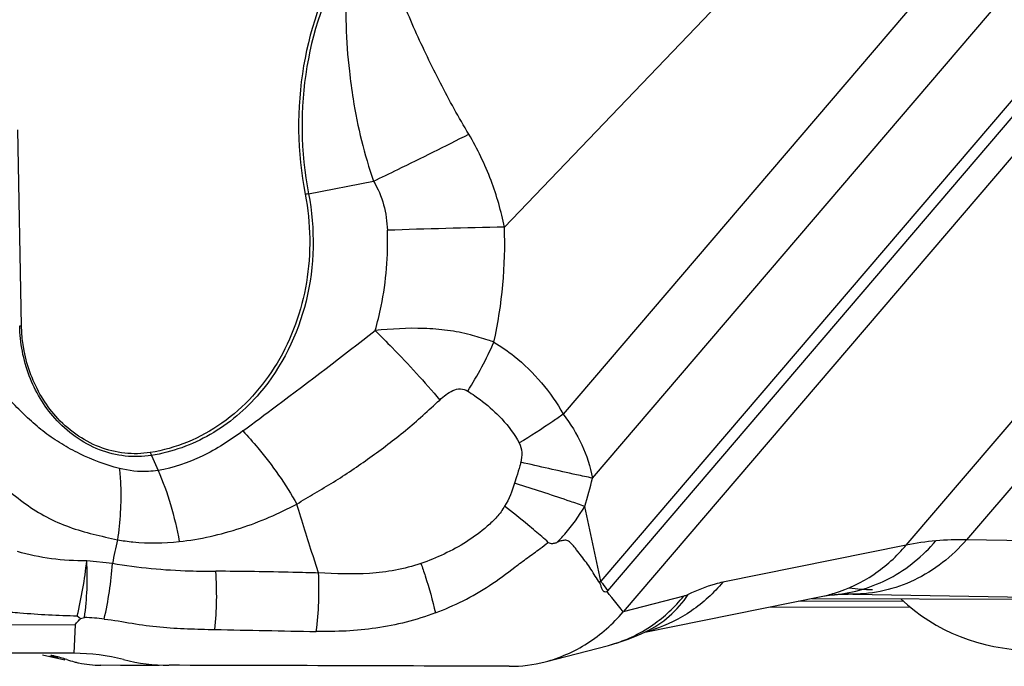
# Model space of a CAD drawing. Units: millimetres. Extents: x 0 to 594, y 0 to 420.
# Drawn here: x 271 to 275, y 69 to 72 of the extents above; entities that cross this region are included whole.
import ezdxf

# ---------------------------------------------------------------- set-up
doc = ezdxf.new("R2010")
doc.units = ezdxf.units.MM
doc.header["$LTSCALE"] = 32.67
doc.layers.add('607065213-000_CL', color=7, linetype='CONTINUOUS')

msp = doc.modelspace()

# ---------------------------------------------------------------- linework, layer by layer
at = {"layer": '607065213-000_CL', "color": 9, "linetype": 'CONTINUOUS'}
for p, q in [((279.355, 75.1203), (274.84, 69.8322)), ((274.582, 69.8096), (279.097, 75.0977)), ((273.3057, 69.6145), (276.6075, 73.4818)), ((275.604, 73.2847), (273.1151, 70.3697)), ((276.356, 73.2616), (273.2765, 69.6548)), ((273.2403, 70.096), (275.785, 73.0765)), ((273.7137, 72.0569), (274.1943, 72.5609)), ((272.864, 71.1697), (273.7137, 72.0569)), ((272.026, 71.3127), (272.3039, 71.3662)), ((271.3543, 70.1933), (271.3826, 70.129)), ((272.9156, 70.102), (272.9068, 70.075)), ((272.9285, 70.0681), (272.9068, 70.075)), ((273.2765, 69.6548), (273.2073, 69.9754)), ((274.582, 69.8096), (273.7982, 69.6512)), ((275.6897, 69.8169), (274.84, 69.8322)), ((271.1879, 69.731), (271.0778, 69.7426)), ((273.3228, 69.5857), (273.3122, 69.599)), ((274.3317, 69.6001), (274.3198, 69.6)), ((274.3531, 69.5999), (274.3334, 69.5999)), ((274.3531, 69.5999), (275.2028, 69.5846)), ((273.3623, 69.5361), (273.3228, 69.5857)), ((273.6304, 69.5912), (273.3718, 69.5241)), ((274.572, 69.5683), (274.1193, 69.5696)), ((273.3718, 69.5241), (273.3623, 69.5361)), ((266.2543, 69.4837), (271.0283, 69.4693)), ((271.0283, 69.4693), (271.0232, 69.347)), ((270.9558, 69.3277), (270.9194, 69.3353))]:
    msp.add_line(p, q, dxfattribs=at)
at = {"layer": '607065213-000_CL', "color": 7, "linetype": 'CONTINUOUS'}
for p, q in [((276.6767, 73.3949), (273.3718, 69.5241)), ((270.7988, 70.7469), (270.7828, 71.5856)), ((273.3122, 69.599), (273.3027, 69.611)), ((273.4647, 69.4373), (274.2177, 69.5895)), ((274.1779, 69.5814), (275.6803, 69.5769)), ((273.9995, 69.5454), (274.6008, 69.5437)), ((271.0369, 69.5072), (271.0516, 69.4962)), ((271.0516, 69.4962), (271.0681, 69.5006)), ((273.4488, 69.4301), (273.467, 69.4384)), ((273.467, 69.4384), (273.4756, 69.4422)), ((271.0232, 69.347), (266.2449, 69.3614)), ((273.0381, 69.3107), (273.3086, 69.3809)), ((270.888, 69.3398), (270.9845, 69.3189)), ((271.0348, 69.3079), (271.043, 69.3061)), ((271.2224, 69.2954), (271.1379, 69.2957)), ((271.3054, 69.295), (271.2224, 69.2954)), ((271.3868, 69.2947), (271.3054, 69.295))]:
    msp.add_line(p, q, dxfattribs=at)
for points in [[(274.2757, 69.5977), (274.2787, 69.598), (274.2874, 69.5987), (274.2962, 69.5992), (274.305, 69.5996), (274.3138, 69.5999), (274.3228, 69.6), (274.3317, 69.6001), (274.3334, 69.6001)], [(274.2177, 69.5895), (274.2254, 69.591), (274.2348, 69.5926), (274.2441, 69.5941), (274.2535, 69.5954), (274.2628, 69.5965), (274.2721, 69.5974), (274.2757, 69.5977)], [(273.3087, 69.3809), (273.3313, 69.3871), (273.3626, 69.3968), (273.3925, 69.4072), (273.4213, 69.4184), (273.4488, 69.4301)]]:
    msp.add_lwpolyline(points, dxfattribs=at)
at = {"layer": '607065213-000_CL', "color": 9, "linetype": 'CONTINUOUS'}
for centre, radius, start, end in [((265.0717, 86.5348), 16.8044, 295.88408, 297.04051), ((264.409, 87.8955), 18.318, 295.53057, 295.89095), ((272.67, 67.9646), 3.4095, 100.8869, 101.1307), ((273.4541, 40.3503), 30.8251, 91.09689, 92.02793), ((270.9231, 71.0993), 1.9421, 347.4719, 2.0771), ((270.8284, 71.5455), 0.7992, 267.3202, 267.8801), ((252.7336, 95.9341), 31.9164, 306.88355, 307.83554), ((271.3808, 71.3154), 1.5731, 331.7894, 336.0985), ((271.2969, 71.3592), 1.6678, 327.7144, 331.826), ((248.804, 101.1519), 38.4483, 306.63216, 306.90066), ((271.6473, 70.322), 0.32, 201.3091, 203.7118), ((271.4192, 70.5295), 1.8719, 342.7837, 346.6106), ((271.1116, 67.6627), 2.9021, 48.0556, 49.5155), ((273.2034, 69.3583), 2.0497, 166.6299, 169.5247), ((271.5889, 71.7104), 2.3891, 306.6861, 307.7475), ((274.8051, 68.7232), 1.1091, 94.9868, 101.6048), ((274.8121, 68.631), 1.2015, 88.6661, 94.9356), ((269.2956, 69.9306), 1.7921, 346.3332, 353.977), ((269.8654, 69.6698), 1.2145, 351.9893, 3.4337), ((269.6591, 69.8389), 1.5325, 346.97, 355.9641), ((270.222, 69.5929), 1.4113, 354.1418, 4.2281), ((270.6886, 69.6186), 1.3822, 352.5861, 3.0024), ((273.0383, 69.8365), 0.2996, 321.0203, 322.6849), ((273.0174, 69.8607), 0.3791, 318.8077, 319.5107), ((274.0934, 70.2035), 0.6263, 281.4477, 286.8745), ((274.3294, 68.2775), 1.3226, 88.973, 89.827), ((274.4397, 70.2897), 0.6702, 261.3024, 269.7987), ((273.1271, 70.001), 0.649, 304.9514, 320.8476), ((271.0097, 68.3301), 1.1719, 83.0177, 87.1452), ((273.1506, 69.9676), 0.6082, 295.0161, 304.9408), ((273.3136, 70.0293), 0.6101, 284.7828, 287.9162), ((273.1626, 69.9459), 0.5835, 284.499, 291.4313), ((273.1666, 69.9348), 0.5717, 291.4592, 294.9489)]:
    msp.add_arc(centre, radius, start, end, dxfattribs=at)
at = {"layer": '607065213-000_CL', "color": 7, "linetype": 'CONTINUOUS'}
for centre, radius, start, end in [((275.1087, 70.1618), 0.8004, 226.6282, 269.8654), ((271.0204, 68.472), 0.875, 75.7713, 89.8164), ((270.8303, 68.8462), 0.5009, 77.3199, 79.1573), ((270.8274, 68.8344), 0.513, 71.2408, 77.2937), ((271.1445, 69.7682), 0.4731, 251.2521, 255.2587), ((271.1411, 69.756), 0.4605, 255.2736, 257.3211), ((271.1406, 69.7537), 0.4581, 257.3229, 257.7036), ((271.1397, 69.7495), 0.4538, 257.6949, 269.7652), ((271.432, 70.0959), 0.8002, 255.7822, 269.8139), ((272.8862, 69.8959), 0.6046, 269.8484, 284.5463)]:
    msp.add_arc(centre, radius, start, end, dxfattribs=at)
at = {"layer": '607065213-000_CL', "color": 9, "linetype": 'CONTINUOUS'}
for points, knots in [([(272.7114, 71.5673), (272.6684, 71.6388), (272.5877, 71.7847), (272.4805, 72.0093), (272.4012, 72.1996), (272.3533, 72.3548), (272.3371, 72.4335), (272.3323, 72.4729)], [0, 0, 0, 0, 0.253497, 0.506594, 0.756513, 0.879313, 1, 1, 1, 1]), ([(272.2024, 72.3532), (272.1107, 72.2025), (271.986, 71.8569), (271.9917, 71.4908), (272.026, 71.3127)], [0, 0, 0, 0, 0.493067, 1, 1, 1, 1]), ([(272.2024, 72.3532), (272.1971, 72.3112), (272.1808, 72.1396), (272.1857, 71.9661), (272.2006, 71.8369)], [0, 0, 0, 0, 0.245373, 1, 1, 1, 1]), ([(272.2006, 71.8369), (272.2049, 71.7971), (272.2264, 71.6377), (272.2647, 71.4804), (272.3039, 71.3662)], [0, 0, 0, 0, 0.248964, 1, 1, 1, 1]), ([(272.864, 71.1697), (272.8502, 71.2374), (272.811, 71.3751), (272.7488, 71.5043), (272.7114, 71.5673)], [0, 0, 0, 0, 0.485245, 1, 1, 1, 1]), ([(272.3039, 71.3662), (272.323, 71.3349), (272.3518, 71.2661), (272.362, 71.1927), (272.3633, 71.156)], [0, 0, 0, 0, 0.499636, 1, 1, 1, 1]), ([(272.026, 71.3127), (272.055, 71.1624), (272.0499, 70.8522), (271.9126, 70.5715), (271.8171, 70.4597)], [0, 0, 0, 0, 0.510243, 1, 1, 1, 1]), ([(272.311, 70.7274), (272.3209, 70.7618), (272.3553, 70.902), (272.3671, 71.0476), (272.3633, 71.156)], [0, 0, 0, 0, 0.248247, 1, 1, 1, 1]), ([(270.9407, 70.3525), (270.8939, 70.4052), (270.8194, 70.5313), (270.7924, 70.6748), (270.791, 70.7472)], [0, 0, 0, 0, 0.492891, 1, 1, 1, 1]), ([(272.7182, 70.7085), (272.6863, 70.7174), (272.6201, 70.7296), (272.4839, 70.7407), (272.3801, 70.7344), (272.311, 70.7274)], [0, 0, 0, 0, 0.24243, 0.491276, 1, 1, 1, 1]), ([(272.311, 70.7274), (272.3356, 70.7033), (272.4311, 70.6074), (272.5225, 70.5075), (272.5872, 70.4303)], [0, 0, 0, 0, 0.254792, 1, 1, 1, 1]), ([(272.819, 70.678), (272.8108, 70.6808), (272.7775, 70.6917), (272.7438, 70.7016), (272.7182, 70.7085)], [0, 0, 0, 0, 0.245342, 1, 1, 1, 1]), ([(272.819, 70.678), (272.849, 70.6599), (272.9665, 70.5774), (273.0624, 70.4643), (273.1151, 70.3697)], [0, 0, 0, 0, 0.244387, 1, 1, 1, 1]), ([(271.2171, 70.138), (271.1585, 70.1515), (271.0743, 70.1847), (270.97, 70.2407), (270.898, 70.2901), (270.8326, 70.3462), (270.7717, 70.4054), (270.7163, 70.4663), (270.6812, 70.5074), (270.662, 70.5253)], [0, 0, 0, 0, 0.262032, 0.389756, 0.515917, 0.641522, 0.764814, 0.885743, 1, 1, 1, 1]), ([(271.8171, 70.4597), (271.7574, 70.3897), (271.6167, 70.2699), (271.4421, 70.2072), (271.3543, 70.1933)], [0, 0, 0, 0, 0.508506, 1, 1, 1, 1]), ([(272.5872, 70.4303), (272.5956, 70.4383), (272.6132, 70.4534), (272.6423, 70.4718), (272.6755, 70.4813), (272.6979, 70.4744), (272.7068, 70.4684)], [0, 0, 0, 0, 0.257916, 0.513294, 0.761803, 1, 1, 1, 1]), ([(272.7068, 70.4684), (272.717, 70.4619), (272.7579, 70.4346), (272.7965, 70.4039), (272.8233, 70.3785)], [0, 0, 0, 0, 0.247031, 1, 1, 1, 1]), ([(271.9762, 69.9851), (272.0015, 70.0014), (272.0539, 70.0322), (272.1602, 70.095), (272.2639, 70.1652), (272.3656, 70.2407), (272.4419, 70.2997), (272.5152, 70.364), (272.5627, 70.4086), (272.5872, 70.4303)], [0, 0, 0, 0, 0.119327, 0.240632, 0.488518, 0.614584, 0.741901, 0.870349, 1, 1, 1, 1]), ([(272.8233, 70.3785), (272.8334, 70.369), (272.8729, 70.3294), (272.9069, 70.2838), (272.9268, 70.2466)], [0, 0, 0, 0, 0.246948, 1, 1, 1, 1]), ([(273.1151, 70.3697), (273.1005, 70.3592), (273.0391, 70.3162), (272.9757, 70.2759), (272.9268, 70.2466)], [0, 0, 0, 0, 0.239567, 1, 1, 1, 1]), ([(273.1151, 70.3697), (273.1464, 70.3294), (273.1995, 70.2423), (273.2306, 70.1451), (273.2403, 70.096)], [0, 0, 0, 0, 0.504539, 1, 1, 1, 1]), ([(271.3543, 70.1933), (271.3175, 70.1875), (271.2413, 70.1857), (271.0912, 70.2225), (270.9926, 70.294), (270.9407, 70.3525)], [0, 0, 0, 0, 0.243446, 0.489898, 1, 1, 1, 1]), ([(270.529, 70.2959), (270.5676, 70.2372), (270.6521, 70.1231), (270.7845, 70.0035), (270.9049, 69.9281), (271.0351, 69.8701), (271.14, 69.8484), (271.2093, 69.8323)], [0, 0, 0, 0, 0.248024, 0.499071, 0.624172, 0.748596, 1, 1, 1, 1]), ([(271.7452, 70.2978), (271.6906, 70.2571), (271.5771, 70.184), (271.4479, 70.1398), (271.3826, 70.129)], [0, 0, 0, 0, 0.506818, 1, 1, 1, 1]), ([(271.7452, 70.2978), (271.7673, 70.2744), (271.8534, 70.1773), (271.9283, 70.0701), (271.9762, 69.9851)], [0, 0, 0, 0, 0.248011, 1, 1, 1, 1]), ([(272.934, 70.1642), (272.9328, 70.159), (272.9274, 70.1381), (272.9207, 70.1175), (272.9156, 70.102)], [0, 0, 0, 0, 0.245798, 1, 1, 1, 1]), ([(273.2403, 70.096), (273.2177, 70.1008), (273.1155, 70.1228), (273.0135, 70.1458), (272.934, 70.1642)], [0, 0, 0, 0, 0.220605, 1, 1, 1, 1]), ([(271.2171, 70.138), (271.2198, 70.1145), (271.2273, 70.0126), (271.2205, 69.9099), (271.2093, 69.8323)], [0, 0, 0, 0, 0.232058, 1, 1, 1, 1]), ([(271.3826, 70.129), (271.369, 70.1268), (271.3138, 70.1208), (271.2574, 70.1272), (271.2171, 70.138)], [0, 0, 0, 0, 0.247424, 1, 1, 1, 1]), ([(271.3826, 70.129), (271.4036, 70.0816), (271.4396, 69.9815), (271.4638, 69.878), (271.473, 69.8246)], [0, 0, 0, 0, 0.488921, 1, 1, 1, 1]), ([(273.2073, 69.9754), (273.1868, 69.9826), (273.0941, 70.0143), (273.0011, 70.0448), (272.9285, 70.0681)], [0, 0, 0, 0, 0.221524, 1, 1, 1, 1]), ([(271.473, 69.8246), (271.562, 69.8346), (271.7359, 69.8737), (271.8989, 69.9444), (271.9762, 69.9851)], [0, 0, 0, 0, 0.506491, 1, 1, 1, 1]), ([(272.0689, 69.691), (272.061, 69.7153), (272.0292, 69.813), (271.998, 69.9109), (271.9762, 69.9851)], [0, 0, 0, 0, 0.248178, 1, 1, 1, 1]), ([(272.8645, 69.9766), (272.8556, 69.9597), (272.8324, 69.9289), (272.778, 69.8771), (272.7032, 69.8225), (272.6074, 69.7697), (272.5403, 69.7428), (272.5066, 69.7308)], [0, 0, 0, 0, 0.12984, 0.258639, 0.509941, 0.756976, 1, 1, 1, 1]), ([(272.9958, 69.87), (272.9855, 69.8789), (272.9423, 69.9152), (272.8982, 69.9503), (272.8645, 69.9766)], [0, 0, 0, 0, 0.241385, 1, 1, 1, 1]), ([(273.0882, 69.8211), (273.0997, 69.8324), (273.1445, 69.8797), (273.1825, 69.9333), (273.2073, 69.9754)], [0, 0, 0, 0, 0.248585, 1, 1, 1, 1]), ([(271.2093, 69.8323), (271.2312, 69.8286), (271.3185, 69.8168), (271.4075, 69.8172), (271.473, 69.8246)], [0, 0, 0, 0, 0.251631, 1, 1, 1, 1]), ([(273.0514, 69.8213), (273.0539, 69.8194), (273.0613, 69.8161), (273.0743, 69.817), (273.0836, 69.8194), (273.0882, 69.8211)], [0, 0, 0, 0, 0.245563, 0.616863, 1, 1, 1, 1]), ([(274.2752, 69.6041), (274.3344, 69.6221), (274.4484, 69.677), (274.5418, 69.7618), (274.582, 69.8096)], [0, 0, 0, 0, 0.49788, 1, 1, 1, 1]), ([(274.2757, 69.5978), (274.3575, 69.6051), (274.5221, 69.6546), (274.6538, 69.7638), (274.7087, 69.8281)], [0, 0, 0, 0, 0.492915, 1, 1, 1, 1]), ([(274.84, 69.8322), (274.7782, 69.7611), (274.6294, 69.6431), (274.4431, 69.5996), (274.3531, 69.5999)], [0, 0, 0, 0, 0.511568, 1, 1, 1, 1]), ([(271.0778, 69.7426), (271.0274, 69.7427), (270.9269, 69.7467), (270.8288, 69.7687), (270.7809, 69.7822)], [0, 0, 0, 0, 0.503354, 1, 1, 1, 1]), ([(271.6295, 69.697), (271.5929, 69.6967), (271.4452, 69.6983), (271.2972, 69.711), (271.1879, 69.731)], [0, 0, 0, 0, 0.247771, 1, 1, 1, 1]), ([(272.5066, 69.7308), (272.4708, 69.7193), (272.3984, 69.7003), (272.2517, 69.6818), (272.1415, 69.6874), (272.0689, 69.691)], [0, 0, 0, 0, 0.25497, 0.50632, 1, 1, 1, 1]), ([(272.5066, 69.7308), (272.513, 69.7133), (272.5371, 69.6439), (272.5568, 69.573), (272.5684, 69.5194)], [0, 0, 0, 0, 0.253666, 1, 1, 1, 1]), ([(272.0689, 69.69), (272.0324, 69.6913), (271.8859, 69.6955), (271.7394, 69.697), (271.6294, 69.698)], [0, 0, 0, 0, 0.249308, 1, 1, 1, 1]), ([(273.2765, 69.6548), (273.2787, 69.6515), (273.2879, 69.6377), (273.2978, 69.6244), (273.3057, 69.6145)], [0, 0, 0, 0, 0.240297, 1, 1, 1, 1]), ([(273.7982, 69.6512), (273.7592, 69.6048), (273.6688, 69.5219), (273.5587, 69.4673), (273.5013, 69.4488)], [0, 0, 0, 0, 0.50156, 1, 1, 1, 1]), ([(273.7982, 69.6512), (273.7871, 69.649), (273.7361, 69.6362), (273.6871, 69.6161), (273.6498, 69.5985)], [0, 0, 0, 0, 0.215818, 1, 1, 1, 1]), ([(273.467, 69.4385), (273.5037, 69.4558), (273.5727, 69.5018), (273.6269, 69.5643), (273.6498, 69.5985)], [0, 0, 0, 0, 0.4962, 1, 1, 1, 1]), ([(273.6498, 69.5985), (273.6481, 69.5977), (273.6418, 69.5949), (273.6352, 69.5925), (273.6304, 69.5912)], [0, 0, 0, 0, 0.278051, 1, 1, 1, 1]), ([(270.7118, 69.5269), (270.7385, 69.5244), (270.8467, 69.515), (270.9552, 69.509), (271.0369, 69.5072)], [0, 0, 0, 0, 0.247478, 1, 1, 1, 1]), ([(272.5684, 69.5194), (272.4867, 69.4886), (272.3176, 69.4464), (272.1444, 69.4387), (272.0592, 69.4403)], [0, 0, 0, 0, 0.505992, 1, 1, 1, 1]), ([(271.1522, 69.4933), (271.1924, 69.4894), (271.2713, 69.4741), (271.39, 69.458), (271.5083, 69.4512), (271.5868, 69.4496), (271.626, 69.4489)], [0, 0, 0, 0, 0.254078, 0.505764, 0.753316, 1, 1, 1, 1])]:
    msp.add_open_spline(points, degree=3, knots=knots, dxfattribs=at)
at = {"layer": '607065213-000_CL', "color": 7, "linetype": 'CONTINUOUS'}
for points, knots in [([(272.1899, 72.3604), (272.0973, 72.2082), (271.9714, 71.8593), (271.9771, 71.4897), (272.0118, 71.31)], [0, 0, 0, 0, 0.493068, 1, 1, 1, 1]), ([(272.0118, 71.31), (272.0356, 71.1865), (272.0395, 70.9324), (271.9155, 70.5817), (271.7124, 70.3555), (271.5119, 70.2449), (271.4037, 70.2143), (271.3492, 70.2057)], [0, 0, 0, 0, 0.264502, 0.521871, 0.7659, 0.883908, 1, 1, 1, 1]), ([(270.9451, 70.3612), (270.8994, 70.4127), (270.8266, 70.5359), (270.8001, 70.6761), (270.7988, 70.7469)], [0, 0, 0, 0, 0.492892, 1, 1, 1, 1]), ([(271.3492, 70.2057), (271.3132, 70.2), (271.2388, 70.1983), (271.0921, 70.2343), (270.9957, 70.3041), (270.9451, 70.3612)], [0, 0, 0, 0, 0.243446, 0.489899, 1, 1, 1, 1]), ([(273.2712, 69.648), (273.2649, 69.6577), (273.2523, 69.677), (273.2339, 69.7063), (273.2144, 69.7349), (273.1934, 69.7621), (273.1761, 69.7848), (273.162, 69.8028), (273.1509, 69.8155), (273.1408, 69.8254), (273.1306, 69.83), (273.1192, 69.8308), (273.1047, 69.8278), (273.0937, 69.8235), (273.0882, 69.8211)], [0, 0, 0, 0, 0.125692, 0.251908, 0.377391, 0.501913, 0.626671, 0.688899, 0.750599, 0.811617, 0.840899, 0.870898, 0.934139, 1, 1, 1, 1]), ([(272.5684, 69.5194), (272.6085, 69.5353), (272.6884, 69.5697), (272.8029, 69.6352), (272.8909, 69.7025), (272.9621, 69.7557), (272.9983, 69.7815), (273.0161, 69.7945)], [0, 0, 0, 0, 0.24513, 0.494259, 0.747703, 0.87442, 1, 1, 1, 1]), ([(273.3027, 69.611), (273.2991, 69.6087), (273.288, 69.6081), (273.2808, 69.6217), (273.2773, 69.635), (273.2736, 69.6441), (273.2712, 69.648)], [0, 0, 0, 0, 0.230168, 0.480576, 0.747984, 1, 1, 1, 1]), ([(273.038, 69.3107), (273.1016, 69.3272), (273.2262, 69.3823), (273.3277, 69.4725), (273.3718, 69.5241)], [0, 0, 0, 0, 0.491983, 1, 1, 1, 1]), ([(271.0283, 69.4693), (271.0315, 69.4744), (271.039, 69.4836), (271.0485, 69.4912), (271.0516, 69.4962)], [0, 0, 0, 0, 0.49925, 1, 1, 1, 1])]:
    msp.add_open_spline(points, degree=3, knots=knots, dxfattribs=at)
at = {"layer": '607065213-000_CL', "color": 9, "linetype": 'CONTINUOUS'}
for points in [[(272.9268, 70.2466), (272.9402, 70.2226), (272.9403, 70.1911), (272.934, 70.1642)], [(272.9068, 70.075), (272.8966, 70.0408), (272.8843, 70.0063), (272.8645, 69.9766)], [(271.626, 69.4489), (271.7704, 69.4454), (271.9148, 69.4431), (272.0592, 69.4403)]]:
    msp.add_open_spline(points, degree=3, dxfattribs=at)
at = {"layer": '607065213-000_CL', "color": 7, "linetype": 'CONTINUOUS'}
msp.add_open_spline([(272.8846, 69.2913), (272.3995, 69.2931), (271.9145, 69.2945), (271.4295, 69.2957)], degree=3, dxfattribs=at)

doc.saveas('drawing.dxf')
